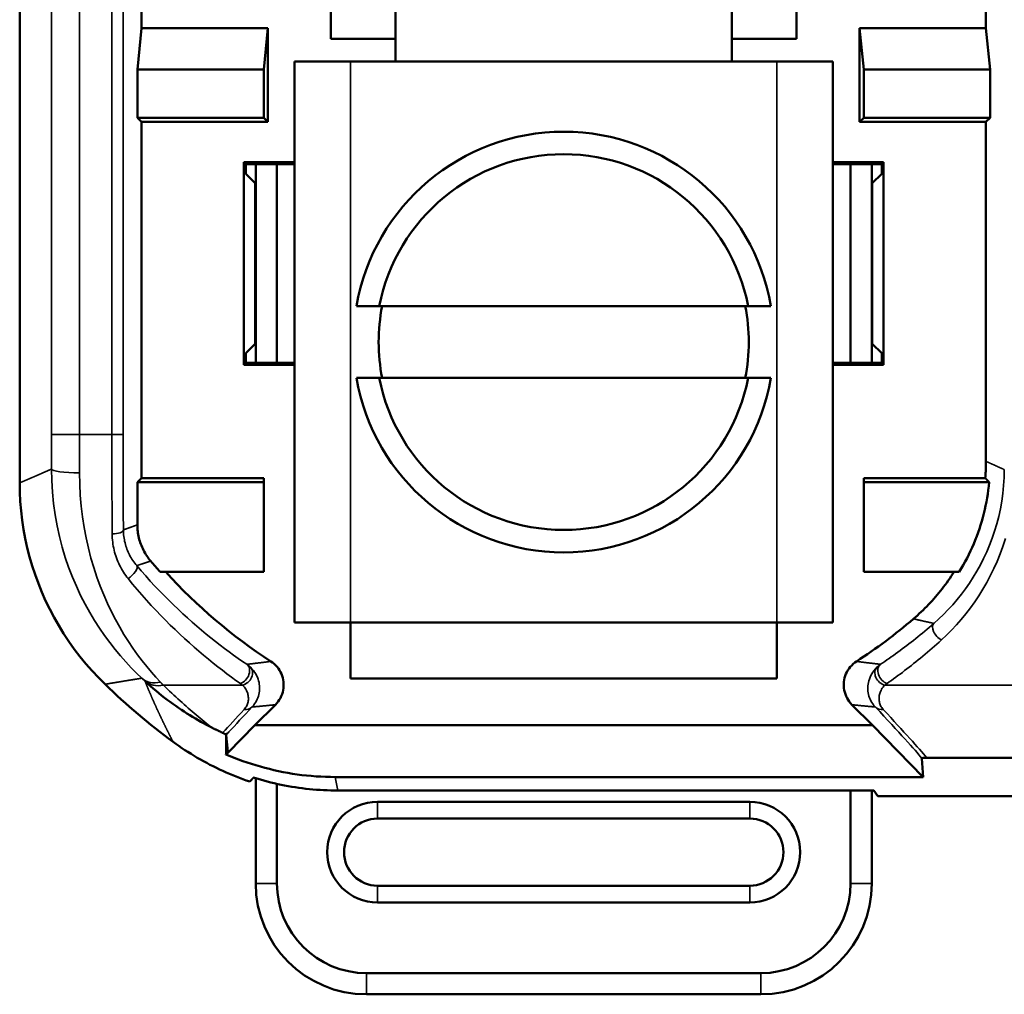
# Model space of a CAD drawing. Units: millimetres. Extents: x 5 to 275, y 5 to 211.
# Drawn here: x 142 to 165, y 86 to 108 of the extents above; entities that cross this region are included whole.
import ezdxf

# ---------------------------------------------------------------- set-up
doc = ezdxf.new("R2010")
doc.units = ezdxf.units.MM
doc.header["$LTSCALE"] = 0.5
doc.layers.add('Visible (ANSI)', color=7, linetype='Continuous', lineweight=50)
doc.layers.add('Visible Narrow (ANSI)', color=7, linetype='Continuous', lineweight=35)

msp = doc.modelspace()

# ---------------------------------------------------------------- linework, layer by layer
at = {"layer": 'Visible (ANSI)'}
for p, q in [((164.097, 123.931), (164.097, 108.31)), ((144.975, 119.931), (144.975, 108.31)), ((142.217, 98.009), (142.217, 116.098)), ((149.266, 108.066), (149.266, 109.17)), ((159.807, 109.17), (159.807, 108.066)), ((150.726, 108.943), (150.726, 107.548)), ((158.346, 107.548), (158.346, 108.943)), ((144.882, 107.37), (144.975, 108.31)), ((144.975, 108.31), (147.835, 108.31)), ((147.835, 108.31), (147.742, 107.37)), ((147.835, 108.31), (147.835, 106.185)), ((161.237, 106.185), (161.237, 108.31)), ((161.237, 108.31), (164.097, 108.31)), ((161.237, 108.31), (161.331, 107.37)), ((164.097, 108.31), (164.19, 107.37)), ((150.726, 108.066), (149.266, 108.066)), ((159.807, 108.066), (158.346, 108.066)), ((148.44, 107.548), (148.44, 94.848)), ((148.44, 107.548), (149.71, 107.548)), ((159.362, 107.548), (149.71, 107.548)), ((159.362, 107.548), (160.632, 107.548)), ((160.632, 94.848), (160.632, 107.548)), ((144.882, 106.278), (144.882, 107.37)), ((144.882, 107.37), (147.742, 107.37)), ((147.742, 107.37), (147.742, 106.278)), ((161.331, 107.37), (161.331, 106.278)), ((164.19, 107.37), (161.331, 107.37)), ((164.19, 107.37), (164.19, 106.278)), ((144.975, 106.185), (144.882, 106.278)), ((147.742, 106.278), (144.882, 106.278)), ((147.835, 106.185), (144.975, 106.185)), ((144.975, 106.185), (144.975, 98.117)), ((147.835, 106.185), (147.742, 106.278)), ((161.237, 106.185), (161.331, 106.278)), ((164.097, 106.185), (161.237, 106.185)), ((161.331, 106.278), (164.19, 106.278)), ((164.19, 106.278), (164.097, 106.185)), ((164.097, 98.498), (164.097, 106.185)), ((147.292, 100.685), (147.292, 105.268)), ((147.292, 105.268), (148.44, 105.268)), ((147.336, 105.224), (147.292, 105.268)), ((160.632, 105.268), (161.78, 105.268)), ((161.736, 105.224), (161.78, 105.268)), ((161.78, 105.268), (161.78, 100.685)), ((148.44, 105.224), (147.336, 105.224)), ((147.336, 105.224), (147.336, 105.008)), ((147.561, 105.224), (147.561, 100.729)), ((148.041, 100.729), (148.041, 105.224)), ((161.736, 105.224), (160.632, 105.224)), ((161.031, 105.224), (161.031, 100.729)), ((161.511, 100.729), (161.511, 105.224)), ((161.736, 105.008), (161.736, 105.224)), ((147.336, 105.008), (147.551, 104.793)), ((147.561, 104.793), (147.551, 104.793)), ((147.551, 101.16), (147.551, 104.793)), ((161.521, 104.793), (161.511, 104.793)), ((161.521, 104.793), (161.736, 105.008)), ((161.521, 101.16), (161.521, 104.793)), ((149.843, 102.011), (150.36, 102.011)), ((150.36, 102.011), (158.712, 102.011)), ((158.712, 102.011), (159.229, 102.011)), ((147.551, 101.16), (147.336, 100.944)), ((147.561, 101.16), (147.551, 101.16)), ((161.511, 101.16), (161.521, 101.16)), ((161.736, 100.944), (161.521, 101.16)), ((147.336, 100.944), (147.336, 100.729)), ((161.736, 100.729), (161.736, 100.944)), ((147.336, 100.729), (147.292, 100.685)), ((148.44, 100.685), (147.292, 100.685)), ((147.336, 100.729), (148.44, 100.729)), ((160.632, 100.729), (161.736, 100.729)), ((161.78, 100.685), (160.632, 100.685)), ((161.736, 100.729), (161.78, 100.685)), ((150.36, 100.386), (149.843, 100.386)), ((158.712, 100.386), (150.36, 100.386)), ((159.229, 100.386), (158.712, 100.386)), ((144.882, 98.023), (144.975, 98.117)), ((144.975, 98.117), (147.742, 98.117)), ((147.742, 98.117), (147.742, 98.023)), ((161.331, 98.117), (164.082, 98.117)), ((161.331, 98.117), (161.331, 98.023)), ((144.882, 97.059), (144.882, 98.023)), ((144.882, 98.023), (147.742, 98.023)), ((147.742, 98.023), (147.742, 95.991)), ((164.17, 98.023), (161.331, 98.023)), ((161.331, 98.023), (161.331, 95.991)), ((147.742, 95.991), (145.398, 95.991)), ((161.331, 95.991), (163.493, 95.991)), ((149.71, 94.848), (148.44, 94.848)), ((149.71, 94.848), (149.71, 93.578)), ((159.362, 94.848), (149.71, 94.848)), ((159.362, 93.578), (159.362, 94.848)), ((160.632, 94.848), (159.362, 94.848)), ((159.362, 93.578), (149.71, 93.578)), ((147.544, 92.52), (148.008, 92.984)), ((161.064, 92.984), (161.528, 92.52)), ((147.544, 92.52), (146.94, 91.901)), ((161.528, 92.52), (147.544, 92.52)), ((162.673, 91.347), (161.528, 92.52)), ((162.649, 91.768), (162.673, 91.347)), ((162.755, 91.785), (168.542, 91.785)), ((147.561, 91.32), (147.561, 88.936)), ((148.041, 88.936), (148.041, 91.193)), ((149.361, 91.347), (162.673, 91.347)), ((161.559, 91.041), (149.422, 91.041)), ((161.031, 91.041), (161.031, 88.936)), ((161.511, 88.936), (161.511, 91.041)), ((161.646, 90.911), (161.559, 91.041)), ((158.751, 90.786), (150.321, 90.786)), ((191.877, 90.911), (161.646, 90.911)), ((150.321, 90.406), (158.751, 90.406)), ((158.751, 88.886), (150.321, 88.886)), ((150.321, 88.506), (158.751, 88.506)), ((159.001, 86.906), (150.071, 86.906)), ((150.071, 86.426), (159.001, 86.426))]:
    msp.add_line(p, q, dxfattribs=at)
at = {"layer": 'Visible (ANSI)', "flags": 128}
for points in [[(164.082, 98.117), (164.083, 98.132), (164.084, 98.148), (164.085, 98.164), (164.086, 98.18), (164.087, 98.196), (164.088, 98.212), (164.089, 98.228), (164.09, 98.243), (164.091, 98.259), (164.092, 98.275), (164.093, 98.291), (164.093, 98.307), (164.094, 98.323), (164.094, 98.339), (164.095, 98.354), (164.095, 98.37), (164.096, 98.386), (164.096, 98.402), (164.096, 98.418), (164.097, 98.434), (164.097, 98.45), (164.097, 98.466), (164.097, 98.482), (164.097, 98.498)], [(164.17, 98.023), (164.167, 98.027), (164.163, 98.031), (164.159, 98.035), (164.156, 98.039), (164.152, 98.043), (164.148, 98.047), (164.145, 98.051), (164.141, 98.055), (164.137, 98.058), (164.133, 98.062), (164.13, 98.066), (164.126, 98.07), (164.122, 98.074), (164.119, 98.078), (164.115, 98.082), (164.111, 98.086), (164.108, 98.089), (164.104, 98.093), (164.1, 98.097), (164.096, 98.101), (164.093, 98.105), (164.089, 98.109), (164.085, 98.113), (164.082, 98.117)], [(142.217, 98.009), (142.221, 97.797), (142.231, 97.585), (142.249, 97.374), (142.274, 97.164), (142.305, 96.955), (142.344, 96.747), (142.389, 96.54), (142.442, 96.335), (142.501, 96.132), (142.567, 95.931), (142.64, 95.732), (142.719, 95.535), (142.805, 95.341), (142.897, 95.15), (142.996, 94.962), (143.101, 94.777), (143.212, 94.597), (143.329, 94.419), (143.452, 94.246), (143.581, 94.078), (143.715, 93.913), (143.855, 93.753), (143.999, 93.598), (144.15, 93.448)], [(163.493, 95.991), (163.539, 96.069), (163.584, 96.146), (163.627, 96.225), (163.669, 96.305), (163.71, 96.385), (163.749, 96.466), (163.786, 96.548), (163.822, 96.631), (163.856, 96.714), (163.889, 96.799), (163.92, 96.883), (163.949, 96.969), (163.977, 97.054), (164.003, 97.141), (164.027, 97.227), (164.05, 97.315), (164.071, 97.402), (164.09, 97.49), (164.108, 97.578), (164.124, 97.667), (164.138, 97.756), (164.15, 97.845), (164.161, 97.934), (164.17, 98.023)], [(144.882, 97.059), (144.883, 97.022), (144.884, 96.985), (144.887, 96.948), (144.891, 96.911), (144.896, 96.874), (144.902, 96.837), (144.909, 96.801), (144.917, 96.764), (144.926, 96.728), (144.936, 96.692), (144.947, 96.657), (144.96, 96.622), (144.973, 96.587), (144.988, 96.553), (145.003, 96.519), (145.019, 96.485), (145.037, 96.452), (145.055, 96.42), (145.074, 96.388), (145.094, 96.357), (145.115, 96.326), (145.137, 96.296), (145.16, 96.267), (145.184, 96.238)], [(162.455, 94.929), (162.5, 94.968), (162.544, 95.007), (162.587, 95.047), (162.63, 95.087), (162.673, 95.128), (162.714, 95.169), (162.756, 95.211), (162.797, 95.253), (162.837, 95.295), (162.877, 95.339), (162.916, 95.382), (162.954, 95.426), (162.992, 95.471), (163.03, 95.516), (163.067, 95.562), (163.103, 95.608), (163.139, 95.654), (163.174, 95.701), (163.209, 95.748), (163.243, 95.796), (163.276, 95.844), (163.309, 95.893), (163.341, 95.942), (163.373, 95.991)], [(147.905, 93.966), (147.944, 93.939), (147.98, 93.909), (148.014, 93.876), (148.046, 93.842), (148.075, 93.804), (148.101, 93.765), (148.124, 93.724), (148.144, 93.682), (148.161, 93.638), (148.174, 93.593), (148.184, 93.546), (148.191, 93.5), (148.194, 93.453), (148.194, 93.406), (148.19, 93.359), (148.183, 93.312), (148.172, 93.267), (148.158, 93.222), (148.141, 93.178), (148.12, 93.135), (148.096, 93.095), (148.07, 93.056), (148.04, 93.019), (148.008, 92.984)], [(161.064, 92.984), (161.032, 93.019), (161.002, 93.056), (160.976, 93.094), (160.952, 93.135), (160.932, 93.178), (160.914, 93.221), (160.9, 93.266), (160.89, 93.312), (160.882, 93.358), (160.878, 93.405), (160.878, 93.453), (160.881, 93.5), (160.888, 93.546), (160.898, 93.592), (160.911, 93.637), (160.928, 93.681), (160.948, 93.724), (160.971, 93.765), (160.997, 93.804), (161.026, 93.841), (161.058, 93.876), (161.092, 93.909), (161.128, 93.939), (161.167, 93.966)], [(146.566, 92.467), (146.505, 92.498), (146.444, 92.53), (146.382, 92.564), (146.32, 92.598), (146.258, 92.634), (146.195, 92.67), (146.132, 92.708), (146.069, 92.747), (146.005, 92.787), (145.941, 92.828), (145.878, 92.87), (145.814, 92.913), (145.75, 92.957), (145.686, 93.002), (145.623, 93.048), (145.559, 93.095), (145.496, 93.144), (145.432, 93.193), (145.369, 93.244), (145.306, 93.296), (145.243, 93.349), (145.18, 93.403), (145.118, 93.458), (145.055, 93.515)], [(146.813, 92.347), (146.803, 92.351), (146.793, 92.356), (146.783, 92.361), (146.773, 92.366), (146.762, 92.37), (146.752, 92.375), (146.742, 92.38), (146.732, 92.385), (146.721, 92.39), (146.711, 92.395), (146.701, 92.4), (146.691, 92.405), (146.68, 92.41), (146.67, 92.415), (146.66, 92.42), (146.649, 92.425), (146.639, 92.43), (146.628, 92.435), (146.618, 92.44), (146.608, 92.445), (146.597, 92.451), (146.587, 92.456), (146.576, 92.461), (146.566, 92.467)], [(146.874, 92.317), (146.873, 92.318), (146.871, 92.319), (146.87, 92.32), (146.868, 92.32), (146.866, 92.321), (146.864, 92.322), (146.862, 92.323), (146.861, 92.324), (146.858, 92.325), (146.856, 92.326), (146.854, 92.327), (146.852, 92.329), (146.849, 92.33), (146.847, 92.331), (146.844, 92.332), (146.841, 92.334), (146.838, 92.335), (146.835, 92.337), (146.832, 92.338), (146.828, 92.34), (146.825, 92.341), (146.821, 92.343), (146.817, 92.345), (146.813, 92.347)], [(146.894, 92.296), (146.894, 92.296), (146.894, 92.297), (146.894, 92.297), (146.894, 92.298), (146.894, 92.298), (146.894, 92.299), (146.894, 92.299), (146.894, 92.3), (146.894, 92.301), (146.894, 92.301), (146.893, 92.302), (146.893, 92.302), (146.893, 92.303), (146.892, 92.304), (146.892, 92.305), (146.891, 92.306), (146.89, 92.307), (146.889, 92.308), (146.888, 92.309), (146.886, 92.31), (146.884, 92.311), (146.881, 92.313), (146.878, 92.315), (146.874, 92.317)], [(145.69, 92.146), (145.756, 92.098), (145.823, 92.05), (145.891, 92.004), (145.959, 91.958), (146.028, 91.914), (146.097, 91.87), (146.167, 91.827), (146.237, 91.785), (146.308, 91.744), (146.38, 91.704), (146.452, 91.665), (146.524, 91.627), (146.597, 91.59), (146.67, 91.553), (146.744, 91.518), (146.818, 91.484), (146.893, 91.45), (146.968, 91.418), (147.043, 91.386), (147.119, 91.356), (147.195, 91.326), (147.272, 91.297), (147.349, 91.27), (147.427, 91.243)], [(146.888, 91.86), (146.888, 91.867), (146.889, 91.873), (146.889, 91.879), (146.889, 91.885), (146.889, 91.891), (146.889, 91.897), (146.889, 91.903), (146.889, 91.909), (146.889, 91.915), (146.889, 91.921), (146.89, 91.927), (146.89, 91.933), (146.89, 91.939), (146.89, 91.945), (146.89, 91.951), (146.89, 91.957), (146.89, 91.963), (146.89, 91.969), (146.89, 91.976), (146.891, 91.982), (146.891, 91.988), (146.891, 91.994), (146.891, 92), (146.891, 92.006), (146.891, 92.012), (146.891, 92.018), (146.891, 92.024), (146.891, 92.03), (146.891, 92.037), (146.891, 92.043), (146.892, 92.049), (146.892, 92.055), (146.892, 92.061), (146.892, 92.067), (146.892, 92.073), (146.892, 92.079), (146.892, 92.086), (146.892, 92.092), (146.892, 92.098), (146.892, 92.104), (146.892, 92.11), (146.892, 92.116), (146.893, 92.122), (146.893, 92.129), (146.893, 92.135), (146.893, 92.141), (146.893, 92.147), (146.893, 92.153), (146.893, 92.159), (146.893, 92.165), (146.893, 92.172), (146.893, 92.178), (146.893, 92.184), (146.893, 92.19), (146.893, 92.196), (146.893, 92.203), (146.893, 92.209), (146.894, 92.215), (146.894, 92.221), (146.894, 92.227), (146.894, 92.233), (146.894, 92.24), (146.894, 92.246), (146.894, 92.252), (146.894, 92.258), (146.894, 92.265), (146.894, 92.271), (146.894, 92.277), (146.894, 92.283), (146.894, 92.289), (146.894, 92.296)], [(146.94, 91.901), (146.938, 91.899), (146.936, 91.898), (146.934, 91.896), (146.932, 91.894), (146.93, 91.892), (146.928, 91.89), (146.926, 91.888), (146.924, 91.886), (146.922, 91.884), (146.92, 91.883), (146.918, 91.881), (146.916, 91.879), (146.913, 91.877), (146.911, 91.876), (146.909, 91.874), (146.907, 91.873), (146.904, 91.871), (146.902, 91.869), (146.9, 91.868), (146.898, 91.866), (146.895, 91.865), (146.893, 91.863), (146.891, 91.862), (146.888, 91.86)], [(149.361, 91.347), (149.252, 91.348), (149.143, 91.351), (149.035, 91.356), (148.927, 91.362), (148.819, 91.371), (148.712, 91.381), (148.605, 91.393), (148.499, 91.407), (148.393, 91.423), (148.288, 91.441), (148.183, 91.46), (148.079, 91.481), (147.975, 91.504), (147.872, 91.529), (147.77, 91.555), (147.668, 91.583), (147.567, 91.612), (147.467, 91.643), (147.368, 91.676), (147.27, 91.71), (147.173, 91.746), (147.077, 91.783), (146.982, 91.821), (146.888, 91.86)], [(162.649, 91.768), (162.649, 91.769), (162.649, 91.77), (162.649, 91.771), (162.65, 91.772), (162.651, 91.773), (162.652, 91.774), (162.653, 91.774), (162.654, 91.775), (162.656, 91.776), (162.658, 91.777), (162.661, 91.778), (162.664, 91.778), (162.667, 91.779), (162.67, 91.78), (162.674, 91.78), (162.679, 91.781), (162.684, 91.782), (162.69, 91.782), (162.697, 91.783), (162.705, 91.783), (162.714, 91.784), (162.725, 91.784), (162.739, 91.784), (162.755, 91.785)], [(147.427, 91.243), (147.43, 91.247), (147.434, 91.251), (147.437, 91.255), (147.441, 91.258), (147.445, 91.262), (147.448, 91.266), (147.452, 91.27), (147.455, 91.274), (147.459, 91.277), (147.463, 91.281), (147.466, 91.285), (147.47, 91.289), (147.473, 91.293), (147.477, 91.296), (147.481, 91.3), (147.484, 91.304), (147.488, 91.308), (147.491, 91.312), (147.495, 91.316), (147.499, 91.32), (147.502, 91.323), (147.506, 91.327), (147.509, 91.331), (147.513, 91.335)], [(147.513, 91.335), (147.59, 91.311), (147.668, 91.289), (147.746, 91.267), (147.824, 91.246), (147.902, 91.226), (147.98, 91.207), (148.059, 91.189), (148.138, 91.172), (148.217, 91.157), (148.296, 91.142), (148.376, 91.128), (148.456, 91.115), (148.536, 91.103), (148.616, 91.093), (148.696, 91.083), (148.776, 91.074), (148.857, 91.066), (148.937, 91.06), (149.018, 91.054), (149.099, 91.049), (149.179, 91.046), (149.26, 91.043), (149.341, 91.042), (149.422, 91.041)]]:
    msp.add_lwpolyline(points, dxfattribs=at)
at = {"layer": 'Visible (ANSI)'}
for centre, radius, start, end in [((154.536, 101.198), 4.763, 9.8266, 170.1734), ((154.536, 101.198), 4.255, 11.0138, 168.9862), ((154.536, 101.198), 4.191, 168.8172, 191.1828), ((154.536, 101.198), 4.191, 348.8172, 11.1828), ((154.536, 101.198), 4.763, 189.8266, 350.1734), ((154.536, 101.198), 4.255, 191.0138, 348.9862), ((154.536, 104.174), 12.266, 220.3184, 221.8445), ((154.536, 104.174), 12.173, 222.2382, 236.9949), ((154.536, 104.174), 12.173, 303.0051, 310.583), ((154.536, 104.174), 14.931, 225.9222, 233.6676), ((150.321, 89.646), 1.14, 90, 270), ((158.751, 89.646), 1.14, 270, 90), ((150.321, 89.646), 0.76, 90, 270), ((158.751, 89.646), 0.76, 270, 90), ((150.071, 88.936), 2.51, 180, 270), ((150.071, 88.936), 2.03, 180, 270), ((159.001, 88.936), 2.03, 270, 0), ((159.001, 88.936), 2.51, 270, 0)]:
    msp.add_arc(centre, radius, start, end, dxfattribs=at)
at = {"layer": 'Visible Narrow (ANSI)'}
for p, q in [((142.938, 119.588), (142.938, 99.107)), ((143.573, 99.107), (143.573, 119.588)), ((144.304, 119.588), (144.304, 99.107)), ((144.558, 99.107), (144.558, 119.588)), ((149.71, 94.848), (149.71, 107.548)), ((159.362, 107.548), (159.362, 94.848)), ((143.573, 99.107), (142.938, 99.107)), ((144.304, 99.107), (143.573, 99.107)), ((144.304, 99.107), (144.558, 99.107)), ((145.048, 93.522), (145.055, 93.515)), ((145.47, 93.428), (147.262, 93.428)), ((161.81, 93.428), (169.487, 93.428)), ((150.321, 90.786), (150.321, 90.406)), ((158.751, 90.406), (158.751, 90.786)), ((148.041, 88.936), (147.561, 88.936)), ((150.321, 88.506), (150.321, 88.886)), ((158.751, 88.886), (158.751, 88.506)), ((161.031, 88.936), (161.511, 88.936)), ((150.071, 86.906), (150.071, 86.426)), ((159.001, 86.906), (159.001, 86.426))]:
    msp.add_line(p, q, dxfattribs=at)
at = {"layer": 'Visible Narrow (ANSI)', "flags": 128}
for points in [[(164.513, 98.309), (164.509, 98.311), (164.504, 98.313), (164.5, 98.315), (164.496, 98.317), (164.491, 98.319), (164.487, 98.321), (164.482, 98.323), (164.478, 98.325), (164.474, 98.327), (164.469, 98.329), (164.465, 98.331), (164.46, 98.333), (164.456, 98.335), (164.452, 98.337), (164.447, 98.339), (164.443, 98.341), (164.439, 98.343), (164.434, 98.345), (164.43, 98.346), (164.425, 98.348), (164.421, 98.35), (164.417, 98.352), (164.412, 98.354), (164.408, 98.356), (164.404, 98.358), (164.399, 98.36), (164.395, 98.362), (164.39, 98.364), (164.386, 98.366), (164.382, 98.368), (164.377, 98.37), (164.373, 98.372), (164.369, 98.374), (164.364, 98.376), (164.36, 98.378), (164.355, 98.38), (164.351, 98.382), (164.347, 98.384), (164.342, 98.386), (164.338, 98.388), (164.334, 98.39), (164.329, 98.392), (164.325, 98.394), (164.32, 98.396), (164.316, 98.398), (164.312, 98.4), (164.307, 98.402), (164.303, 98.404), (164.298, 98.406), (164.294, 98.408), (164.29, 98.41), (164.285, 98.412), (164.281, 98.414), (164.277, 98.416), (164.272, 98.418), (164.268, 98.42), (164.263, 98.422), (164.259, 98.424), (164.255, 98.425), (164.25, 98.427), (164.246, 98.429), (164.242, 98.431), (164.237, 98.433), (164.233, 98.435), (164.228, 98.437), (164.224, 98.439), (164.22, 98.441), (164.215, 98.443), (164.211, 98.445), (164.207, 98.447), (164.202, 98.449), (164.198, 98.451), (164.193, 98.453), (164.189, 98.455), (164.185, 98.457), (164.18, 98.459), (164.176, 98.461), (164.172, 98.463), (164.167, 98.465), (164.163, 98.467), (164.158, 98.469), (164.154, 98.471), (164.15, 98.473), (164.145, 98.475), (164.141, 98.477), (164.137, 98.479), (164.132, 98.481), (164.128, 98.483), (164.123, 98.485), (164.119, 98.487), (164.115, 98.49), (164.11, 98.492), (164.106, 98.494), (164.101, 98.496), (164.097, 98.498)], [(142.937, 98.322), (142.932, 98.32), (142.928, 98.318), (142.924, 98.316), (142.919, 98.314), (142.915, 98.312), (142.91, 98.31), (142.906, 98.308), (142.902, 98.306), (142.897, 98.304), (142.893, 98.302), (142.889, 98.3), (142.884, 98.299), (142.88, 98.297), (142.875, 98.295), (142.871, 98.293), (142.867, 98.291), (142.862, 98.289), (142.858, 98.287), (142.853, 98.285), (142.849, 98.283), (142.845, 98.281), (142.84, 98.279), (142.836, 98.277), (142.831, 98.275), (142.827, 98.273), (142.823, 98.271), (142.818, 98.269), (142.814, 98.267), (142.81, 98.265), (142.805, 98.263), (142.801, 98.262), (142.796, 98.26), (142.792, 98.258), (142.788, 98.256), (142.783, 98.254), (142.779, 98.252), (142.774, 98.25), (142.77, 98.248), (142.766, 98.246), (142.761, 98.244), (142.757, 98.242), (142.752, 98.24), (142.748, 98.238), (142.744, 98.236), (142.739, 98.234), (142.735, 98.233), (142.731, 98.231), (142.726, 98.229), (142.722, 98.227), (142.717, 98.225), (142.713, 98.223), (142.709, 98.221), (142.704, 98.219), (142.7, 98.217), (142.695, 98.215), (142.691, 98.213), (142.687, 98.211), (142.682, 98.209), (142.678, 98.208), (142.673, 98.206), (142.669, 98.204), (142.665, 98.202), (142.66, 98.2), (142.656, 98.198), (142.652, 98.196), (142.647, 98.194), (142.643, 98.192), (142.638, 98.19), (142.634, 98.188), (142.63, 98.186), (142.625, 98.185), (142.621, 98.183), (142.616, 98.181), (142.612, 98.179), (142.608, 98.177), (142.603, 98.175), (142.599, 98.173), (142.594, 98.171), (142.59, 98.169), (142.586, 98.167), (142.581, 98.165), (142.577, 98.163), (142.573, 98.162), (142.568, 98.16), (142.564, 98.158), (142.559, 98.156), (142.555, 98.154), (142.551, 98.152), (142.546, 98.15), (142.542, 98.148), (142.537, 98.146), (142.533, 98.144), (142.529, 98.143), (142.524, 98.141), (142.52, 98.139), (142.516, 98.137), (142.511, 98.135), (142.507, 98.133), (142.502, 98.131), (142.498, 98.129), (142.494, 98.127), (142.489, 98.125), (142.485, 98.124), (142.48, 98.122), (142.476, 98.12), (142.472, 98.118), (142.467, 98.116), (142.463, 98.114), (142.458, 98.112), (142.454, 98.11), (142.45, 98.108), (142.445, 98.107), (142.441, 98.105), (142.437, 98.103), (142.432, 98.101), (142.428, 98.099), (142.423, 98.097), (142.419, 98.095), (142.415, 98.093), (142.41, 98.091), (142.406, 98.09), (142.401, 98.088), (142.397, 98.086), (142.393, 98.084), (142.388, 98.082), (142.384, 98.08), (142.379, 98.078), (142.375, 98.076), (142.371, 98.075), (142.366, 98.073), (142.362, 98.071), (142.358, 98.069), (142.353, 98.067), (142.349, 98.065), (142.344, 98.063), (142.34, 98.061), (142.336, 98.06), (142.331, 98.058), (142.327, 98.056), (142.322, 98.054), (142.318, 98.052), (142.314, 98.05), (142.309, 98.048), (142.305, 98.046), (142.3, 98.045), (142.296, 98.043), (142.292, 98.041), (142.287, 98.039), (142.283, 98.037), (142.279, 98.035), (142.274, 98.033), (142.27, 98.031), (142.265, 98.03), (142.261, 98.028), (142.257, 98.026), (142.252, 98.024), (142.248, 98.022), (142.243, 98.02), (142.239, 98.018), (142.235, 98.017), (142.23, 98.015), (142.226, 98.013), (142.221, 98.011), (142.217, 98.009)], [(142.937, 98.322), (142.942, 98.059), (142.957, 97.798), (142.983, 97.539), (143.018, 97.285), (143.063, 97.035), (143.117, 96.791), (143.179, 96.553), (143.249, 96.321), (143.326, 96.096), (143.41, 95.877), (143.5, 95.666), (143.596, 95.461), (143.697, 95.264), (143.802, 95.074), (143.911, 94.891), (144.023, 94.717), (144.138, 94.55), (144.256, 94.39), (144.376, 94.237), (144.497, 94.092), (144.619, 93.954), (144.74, 93.823), (144.861, 93.7), (144.98, 93.585)], [(145.405, 93.495), (145.303, 93.606), (145.199, 93.724), (145.094, 93.848), (144.989, 93.98), (144.885, 94.118), (144.781, 94.264), (144.679, 94.415), (144.579, 94.574), (144.482, 94.739), (144.387, 94.911), (144.295, 95.091), (144.206, 95.277), (144.121, 95.47), (144.041, 95.67), (143.965, 95.876), (143.895, 96.089), (143.831, 96.307), (143.773, 96.531), (143.721, 96.761), (143.676, 96.997), (143.639, 97.238), (143.609, 97.483), (143.588, 97.731), (143.576, 97.982), (143.572, 98.235)], [(164.513, 98.309), (164.509, 98.129), (164.498, 97.949), (164.48, 97.771), (164.456, 97.594), (164.424, 97.42), (164.387, 97.249), (164.343, 97.081), (164.294, 96.917), (164.24, 96.756), (164.18, 96.599), (164.115, 96.446), (164.045, 96.296), (163.971, 96.151), (163.893, 96.009), (163.81, 95.872), (163.724, 95.74), (163.634, 95.611), (163.541, 95.487), (163.445, 95.366), (163.345, 95.25), (163.242, 95.138), (163.137, 95.03), (163.029, 94.926), (162.918, 94.826)], [(144.882, 97.059), (144.878, 97.058), (144.873, 97.056), (144.869, 97.055), (144.864, 97.053), (144.86, 97.051), (144.856, 97.05), (144.851, 97.048), (144.847, 97.046), (144.842, 97.045), (144.838, 97.043), (144.834, 97.042), (144.829, 97.04), (144.825, 97.038), (144.82, 97.037), (144.816, 97.035), (144.812, 97.034), (144.807, 97.032), (144.803, 97.03), (144.798, 97.029), (144.794, 97.027), (144.79, 97.026), (144.785, 97.024), (144.781, 97.022), (144.776, 97.021), (144.772, 97.019), (144.768, 97.017), (144.763, 97.016), (144.759, 97.014), (144.754, 97.013), (144.75, 97.011), (144.746, 97.009), (144.741, 97.008), (144.737, 97.006), (144.732, 97.005), (144.728, 97.003), (144.724, 97.001), (144.719, 97), (144.715, 96.998), (144.71, 96.997), (144.706, 96.995), (144.702, 96.993), (144.697, 96.992), (144.693, 96.99), (144.688, 96.989), (144.684, 96.987), (144.68, 96.985), (144.675, 96.984), (144.671, 96.982), (144.666, 96.981), (144.662, 96.979), (144.658, 96.977), (144.653, 96.976), (144.649, 96.974), (144.644, 96.973), (144.64, 96.971), (144.636, 96.969), (144.631, 96.968), (144.627, 96.966), (144.622, 96.965), (144.618, 96.963), (144.614, 96.961), (144.609, 96.96), (144.605, 96.958), (144.6, 96.957), (144.596, 96.955), (144.592, 96.954), (144.587, 96.952), (144.583, 96.95), (144.578, 96.949), (144.574, 96.947), (144.57, 96.946), (144.565, 96.944)], [(144.311, 96.854), (144.312, 96.807), (144.314, 96.761), (144.318, 96.714), (144.323, 96.668), (144.329, 96.622), (144.337, 96.576), (144.346, 96.531), (144.356, 96.486), (144.367, 96.441), (144.379, 96.397), (144.393, 96.354), (144.408, 96.311), (144.423, 96.269), (144.441, 96.227), (144.459, 96.185), (144.478, 96.145), (144.499, 96.104), (144.52, 96.065), (144.543, 96.026), (144.567, 95.988), (144.591, 95.95), (144.617, 95.913), (144.644, 95.877), (144.671, 95.842)], [(144.867, 96.135), (144.844, 96.163), (144.821, 96.192), (144.8, 96.221), (144.779, 96.251), (144.759, 96.282), (144.74, 96.313), (144.722, 96.345), (144.705, 96.377), (144.689, 96.41), (144.674, 96.443), (144.659, 96.476), (144.646, 96.51), (144.634, 96.544), (144.622, 96.579), (144.612, 96.614), (144.603, 96.65), (144.594, 96.686), (144.587, 96.722), (144.58, 96.758), (144.575, 96.795), (144.571, 96.832), (144.568, 96.869), (144.566, 96.907), (144.565, 96.944)], [(163.088, 94.451), (163.204, 94.56), (163.318, 94.674), (163.429, 94.793), (163.537, 94.916), (163.642, 95.044), (163.744, 95.176), (163.842, 95.313), (163.936, 95.454), (164.027, 95.6), (164.114, 95.75), (164.196, 95.906), (164.275, 96.066), (164.348, 96.23), (164.416, 96.398), (164.479, 96.571), (164.537, 96.747)], [(144.867, 96.135), (144.871, 96.137), (144.876, 96.138), (144.88, 96.14), (144.885, 96.141), (144.889, 96.142), (144.894, 96.144), (144.898, 96.145), (144.903, 96.147), (144.907, 96.148), (144.912, 96.15), (144.917, 96.151), (144.921, 96.153), (144.926, 96.154), (144.93, 96.156), (144.935, 96.157), (144.939, 96.158), (144.944, 96.16), (144.948, 96.161), (144.953, 96.163), (144.957, 96.164), (144.962, 96.166), (144.966, 96.167), (144.971, 96.169), (144.975, 96.17), (144.98, 96.172), (144.984, 96.173), (144.989, 96.175), (144.993, 96.176), (144.998, 96.177), (145.003, 96.179), (145.007, 96.18), (145.012, 96.182), (145.016, 96.183), (145.021, 96.185), (145.025, 96.186), (145.03, 96.188), (145.034, 96.189), (145.039, 96.191), (145.043, 96.192), (145.048, 96.194), (145.052, 96.195), (145.057, 96.197), (145.061, 96.198), (145.066, 96.199), (145.07, 96.201), (145.075, 96.202), (145.079, 96.204), (145.084, 96.205), (145.089, 96.207), (145.093, 96.208), (145.098, 96.21), (145.102, 96.211), (145.107, 96.213), (145.111, 96.214), (145.116, 96.216), (145.12, 96.217), (145.125, 96.219), (145.129, 96.22), (145.134, 96.222), (145.138, 96.223), (145.143, 96.224), (145.147, 96.226), (145.152, 96.227), (145.156, 96.229), (145.161, 96.23), (145.165, 96.232), (145.17, 96.233), (145.175, 96.235), (145.179, 96.236), (145.184, 96.238)], [(147.361, 93.9), (147.262, 93.966), (147.163, 94.035), (147.062, 94.107), (146.96, 94.181), (146.857, 94.257), (146.753, 94.336), (146.649, 94.417), (146.544, 94.5), (146.438, 94.585), (146.333, 94.673), (146.227, 94.763), (146.121, 94.855), (146.015, 94.95), (145.909, 95.046), (145.803, 95.145), (145.697, 95.246), (145.592, 95.35), (145.487, 95.455), (145.382, 95.563), (145.278, 95.673), (145.174, 95.786), (145.071, 95.9), (144.968, 96.017), (144.867, 96.135)], [(144.671, 95.842), (144.775, 95.716), (144.879, 95.592), (144.985, 95.471), (145.09, 95.351), (145.197, 95.234), (145.304, 95.12), (145.411, 95.007), (145.519, 94.897), (145.627, 94.79), (145.735, 94.685), (145.843, 94.582), (145.951, 94.482), (146.059, 94.384), (146.167, 94.288), (146.274, 94.195), (146.382, 94.104), (146.489, 94.015), (146.596, 93.929), (146.701, 93.846), (146.806, 93.764), (146.911, 93.686), (147.013, 93.61), (147.115, 93.536), (147.215, 93.466)], [(162.918, 94.826), (162.867, 94.781), (162.815, 94.737), (162.764, 94.693), (162.712, 94.65), (162.661, 94.607), (162.609, 94.565), (162.558, 94.523), (162.507, 94.482), (162.456, 94.442), (162.405, 94.402), (162.354, 94.362), (162.303, 94.323), (162.252, 94.285), (162.202, 94.247), (162.152, 94.209), (162.102, 94.173), (162.052, 94.137), (162.002, 94.101), (161.953, 94.066), (161.904, 94.031), (161.856, 93.998), (161.807, 93.964), (161.759, 93.932), (161.712, 93.9)], [(162.455, 94.929), (162.461, 94.928), (162.466, 94.927), (162.471, 94.926), (162.477, 94.925), (162.482, 94.923), (162.487, 94.922), (162.493, 94.921), (162.498, 94.92), (162.504, 94.919), (162.509, 94.917), (162.514, 94.916), (162.52, 94.915), (162.525, 94.914), (162.53, 94.913), (162.536, 94.911), (162.541, 94.91), (162.546, 94.909), (162.552, 94.908), (162.557, 94.907), (162.562, 94.905), (162.568, 94.904), (162.573, 94.903), (162.578, 94.902), (162.584, 94.901), (162.589, 94.9), (162.594, 94.898), (162.6, 94.897), (162.605, 94.896), (162.61, 94.895), (162.616, 94.894), (162.621, 94.892), (162.626, 94.891), (162.632, 94.89), (162.637, 94.889), (162.642, 94.888), (162.648, 94.886), (162.653, 94.885), (162.658, 94.884), (162.664, 94.883), (162.669, 94.882), (162.674, 94.88), (162.68, 94.879), (162.685, 94.878), (162.69, 94.877), (162.696, 94.876), (162.701, 94.875), (162.706, 94.873), (162.712, 94.872), (162.717, 94.871), (162.722, 94.87), (162.728, 94.869), (162.733, 94.867), (162.738, 94.866), (162.743, 94.865), (162.749, 94.864), (162.754, 94.863), (162.759, 94.861), (162.765, 94.86), (162.77, 94.859), (162.775, 94.858), (162.781, 94.857), (162.786, 94.856), (162.791, 94.854), (162.796, 94.853), (162.802, 94.852), (162.807, 94.851), (162.812, 94.85), (162.818, 94.848), (162.823, 94.847), (162.828, 94.846), (162.834, 94.845), (162.839, 94.844), (162.844, 94.843), (162.849, 94.841), (162.855, 94.84), (162.86, 94.839), (162.865, 94.838), (162.871, 94.837), (162.876, 94.835), (162.881, 94.834), (162.886, 94.833), (162.892, 94.832), (162.897, 94.831), (162.902, 94.83), (162.907, 94.828), (162.913, 94.827), (162.918, 94.826)], [(161.857, 93.466), (161.906, 93.5), (161.955, 93.535), (162.004, 93.57), (162.053, 93.606), (162.103, 93.643), (162.154, 93.68), (162.204, 93.718), (162.255, 93.756), (162.306, 93.795), (162.357, 93.835), (162.409, 93.875), (162.46, 93.916), (162.512, 93.957), (162.564, 93.999), (162.616, 94.042), (162.668, 94.085), (162.72, 94.129), (162.773, 94.173), (162.825, 94.218), (162.877, 94.264), (162.93, 94.31), (162.982, 94.356), (163.035, 94.403), (163.088, 94.451)], [(147.905, 93.966), (147.899, 93.965), (147.892, 93.964), (147.885, 93.963), (147.878, 93.962), (147.872, 93.961), (147.865, 93.961), (147.858, 93.96), (147.852, 93.959), (147.845, 93.958), (147.838, 93.957), (147.832, 93.956), (147.825, 93.955), (147.818, 93.955), (147.812, 93.954), (147.805, 93.953), (147.798, 93.952), (147.792, 93.951), (147.785, 93.95), (147.778, 93.949), (147.772, 93.949), (147.765, 93.948), (147.758, 93.947), (147.752, 93.946), (147.745, 93.945), (147.738, 93.944), (147.732, 93.944), (147.725, 93.943), (147.718, 93.942), (147.712, 93.941), (147.705, 93.94), (147.698, 93.94), (147.692, 93.939), (147.685, 93.938), (147.678, 93.937), (147.672, 93.936), (147.665, 93.935), (147.658, 93.935), (147.652, 93.934), (147.645, 93.933), (147.638, 93.932), (147.632, 93.931), (147.625, 93.931), (147.618, 93.93), (147.612, 93.929), (147.605, 93.928), (147.599, 93.927), (147.592, 93.927), (147.585, 93.926), (147.579, 93.925), (147.572, 93.924), (147.565, 93.923), (147.559, 93.923), (147.552, 93.922), (147.546, 93.921), (147.539, 93.92), (147.532, 93.919), (147.526, 93.919), (147.519, 93.918), (147.512, 93.917), (147.506, 93.916), (147.499, 93.916), (147.493, 93.915), (147.486, 93.914), (147.479, 93.913), (147.473, 93.912), (147.466, 93.912), (147.459, 93.911), (147.453, 93.91), (147.446, 93.909), (147.44, 93.909), (147.433, 93.908), (147.426, 93.907), (147.42, 93.906), (147.413, 93.906), (147.407, 93.905), (147.4, 93.904), (147.393, 93.903), (147.387, 93.903), (147.38, 93.902), (147.374, 93.901), (147.367, 93.9), (147.361, 93.9)], [(147.437, 93.839), (147.434, 93.841), (147.431, 93.844), (147.428, 93.847), (147.425, 93.849), (147.423, 93.852), (147.42, 93.854), (147.417, 93.857), (147.414, 93.859), (147.41, 93.862), (147.407, 93.865), (147.404, 93.867), (147.401, 93.87), (147.398, 93.872), (147.395, 93.875), (147.391, 93.877), (147.388, 93.88), (147.385, 93.882), (147.381, 93.885), (147.378, 93.887), (147.375, 93.89), (147.371, 93.892), (147.368, 93.895), (147.364, 93.897), (147.361, 93.9)], [(161.712, 93.9), (161.705, 93.9), (161.698, 93.901), (161.692, 93.902), (161.685, 93.903), (161.679, 93.903), (161.672, 93.904), (161.666, 93.905), (161.659, 93.906), (161.652, 93.906), (161.646, 93.907), (161.639, 93.908), (161.633, 93.909), (161.626, 93.909), (161.619, 93.91), (161.613, 93.911), (161.606, 93.912), (161.599, 93.912), (161.593, 93.913), (161.586, 93.914), (161.58, 93.915), (161.573, 93.916), (161.566, 93.916), (161.56, 93.917), (161.553, 93.918), (161.547, 93.919), (161.54, 93.919), (161.533, 93.92), (161.527, 93.921), (161.52, 93.922), (161.513, 93.923), (161.507, 93.923), (161.5, 93.924), (161.494, 93.925), (161.487, 93.926), (161.48, 93.927), (161.474, 93.927), (161.467, 93.928), (161.46, 93.929), (161.454, 93.93), (161.447, 93.931), (161.44, 93.931), (161.434, 93.932), (161.427, 93.933), (161.42, 93.934), (161.414, 93.935), (161.407, 93.935), (161.401, 93.936), (161.394, 93.937), (161.387, 93.938), (161.381, 93.939), (161.374, 93.94), (161.367, 93.94), (161.361, 93.941), (161.354, 93.942), (161.347, 93.943), (161.341, 93.944), (161.334, 93.944), (161.327, 93.945), (161.321, 93.946), (161.314, 93.947), (161.307, 93.948), (161.301, 93.949), (161.294, 93.949), (161.287, 93.95), (161.281, 93.951), (161.274, 93.952), (161.267, 93.953), (161.261, 93.954), (161.254, 93.955), (161.247, 93.955), (161.241, 93.956), (161.234, 93.957), (161.227, 93.958), (161.22, 93.959), (161.214, 93.96), (161.207, 93.961), (161.2, 93.961), (161.194, 93.962), (161.187, 93.963), (161.18, 93.964), (161.174, 93.965), (161.167, 93.966)], [(161.712, 93.9), (161.708, 93.897), (161.705, 93.895), (161.701, 93.892), (161.698, 93.89), (161.694, 93.887), (161.691, 93.885), (161.687, 93.882), (161.684, 93.88), (161.681, 93.877), (161.678, 93.875), (161.674, 93.872), (161.671, 93.87), (161.668, 93.867), (161.665, 93.865), (161.662, 93.862), (161.659, 93.859), (161.656, 93.857), (161.653, 93.854), (161.65, 93.852), (161.647, 93.849), (161.644, 93.847), (161.641, 93.844), (161.638, 93.841), (161.635, 93.839)], [(147.48, 92.933), (147.51, 92.967), (147.537, 93.001), (147.56, 93.036), (147.581, 93.072), (147.598, 93.108), (147.613, 93.144), (147.624, 93.181), (147.634, 93.218), (147.641, 93.256), (147.647, 93.294), (147.649, 93.332), (147.65, 93.37), (147.648, 93.409), (147.643, 93.448), (147.637, 93.487), (147.627, 93.526), (147.615, 93.566), (147.6, 93.605), (147.582, 93.645), (147.561, 93.684), (147.536, 93.724), (147.508, 93.763), (147.475, 93.801), (147.437, 93.839)], [(161.635, 93.839), (161.597, 93.801), (161.565, 93.763), (161.536, 93.724), (161.511, 93.684), (161.49, 93.645), (161.472, 93.605), (161.457, 93.566), (161.445, 93.526), (161.436, 93.487), (161.429, 93.448), (161.424, 93.409), (161.422, 93.37), (161.423, 93.332), (161.426, 93.294), (161.431, 93.256), (161.438, 93.218), (161.448, 93.181), (161.46, 93.144), (161.474, 93.108), (161.491, 93.072), (161.512, 93.036), (161.535, 93.001), (161.562, 92.967), (161.592, 92.933)], [(144.15, 93.448), (144.155, 93.449), (144.16, 93.45), (144.166, 93.451), (144.171, 93.452), (144.176, 93.452), (144.182, 93.453), (144.187, 93.454), (144.192, 93.455), (144.198, 93.456), (144.203, 93.457), (144.208, 93.458), (144.214, 93.459), (144.219, 93.46), (144.224, 93.461), (144.23, 93.461), (144.235, 93.462), (144.241, 93.463), (144.246, 93.464), (144.251, 93.465), (144.257, 93.466), (144.262, 93.467), (144.267, 93.468), (144.273, 93.469), (144.278, 93.47), (144.283, 93.47), (144.289, 93.471), (144.294, 93.472), (144.3, 93.473), (144.305, 93.474), (144.31, 93.475), (144.316, 93.476), (144.321, 93.477), (144.326, 93.478), (144.332, 93.478), (144.337, 93.479), (144.343, 93.48), (144.348, 93.481), (144.353, 93.482), (144.359, 93.483), (144.364, 93.484), (144.37, 93.485), (144.375, 93.486), (144.38, 93.487), (144.386, 93.487), (144.391, 93.488), (144.397, 93.489), (144.402, 93.49), (144.407, 93.491), (144.413, 93.492), (144.418, 93.493), (144.423, 93.494), (144.429, 93.495), (144.434, 93.496), (144.44, 93.496), (144.445, 93.497), (144.451, 93.498), (144.456, 93.499), (144.461, 93.5), (144.467, 93.501), (144.472, 93.502), (144.478, 93.503), (144.483, 93.504), (144.488, 93.505), (144.494, 93.505), (144.499, 93.506), (144.505, 93.507), (144.51, 93.508), (144.515, 93.509), (144.521, 93.51), (144.526, 93.511), (144.532, 93.512), (144.537, 93.513), (144.543, 93.513), (144.548, 93.514), (144.553, 93.515), (144.559, 93.516), (144.564, 93.517), (144.57, 93.518), (144.575, 93.519), (144.581, 93.52), (144.586, 93.521), (144.591, 93.522), (144.597, 93.522), (144.602, 93.523), (144.608, 93.524), (144.613, 93.525), (144.619, 93.526), (144.624, 93.527), (144.629, 93.528), (144.635, 93.529), (144.64, 93.53), (144.646, 93.531), (144.651, 93.531), (144.657, 93.532), (144.662, 93.533), (144.668, 93.534), (144.673, 93.535), (144.678, 93.536), (144.684, 93.537), (144.689, 93.538), (144.695, 93.539), (144.7, 93.539), (144.706, 93.54), (144.711, 93.541), (144.717, 93.542), (144.722, 93.543), (144.728, 93.544), (144.733, 93.545), (144.739, 93.546), (144.744, 93.547), (144.749, 93.548), (144.755, 93.548), (144.76, 93.549), (144.766, 93.55), (144.771, 93.551), (144.777, 93.552), (144.782, 93.553), (144.788, 93.554), (144.793, 93.555), (144.799, 93.556), (144.804, 93.557), (144.81, 93.557), (144.815, 93.558), (144.821, 93.559), (144.826, 93.56), (144.832, 93.561), (144.837, 93.562), (144.843, 93.563), (144.848, 93.564), (144.854, 93.565), (144.859, 93.566), (144.865, 93.566), (144.87, 93.567), (144.875, 93.568), (144.881, 93.569), (144.886, 93.57), (144.892, 93.571), (144.897, 93.572), (144.903, 93.573), (144.908, 93.574), (144.914, 93.574), (144.919, 93.575), (144.925, 93.576), (144.931, 93.577), (144.936, 93.578), (144.942, 93.579), (144.947, 93.58), (144.953, 93.581), (144.958, 93.582), (144.964, 93.583), (144.969, 93.583), (144.975, 93.584), (144.98, 93.585)], [(144.98, 93.585), (144.983, 93.583), (144.986, 93.58), (144.989, 93.577), (144.992, 93.574), (144.994, 93.572), (144.997, 93.569), (145, 93.566), (145.003, 93.564), (145.006, 93.561), (145.009, 93.558), (145.011, 93.556), (145.014, 93.553), (145.017, 93.55), (145.02, 93.548), (145.023, 93.545), (145.026, 93.543), (145.028, 93.54), (145.031, 93.537), (145.034, 93.535), (145.037, 93.532), (145.04, 93.529), (145.042, 93.527), (145.045, 93.524), (145.048, 93.522)], [(145.055, 93.515), (145.059, 93.505), (145.063, 93.496), (145.067, 93.487), (145.071, 93.477), (145.075, 93.468), (145.078, 93.459), (145.082, 93.449), (145.086, 93.44), (145.09, 93.431), (145.094, 93.421), (145.098, 93.412), (145.102, 93.403), (145.106, 93.394), (145.109, 93.384), (145.113, 93.375), (145.117, 93.366), (145.121, 93.356), (145.125, 93.347), (145.129, 93.338), (145.133, 93.329), (145.137, 93.319), (145.141, 93.31), (145.145, 93.301), (145.149, 93.292), (145.153, 93.282), (145.156, 93.273), (145.16, 93.264), (145.164, 93.255), (145.168, 93.245), (145.172, 93.236), (145.176, 93.227), (145.18, 93.218), (145.184, 93.209), (145.188, 93.199), (145.192, 93.19), (145.196, 93.181), (145.2, 93.172), (145.204, 93.163), (145.208, 93.153), (145.212, 93.144), (145.216, 93.135), (145.22, 93.126), (145.224, 93.117), (145.228, 93.108), (145.232, 93.098), (145.236, 93.089), (145.24, 93.08), (145.244, 93.071), (145.248, 93.062), (145.253, 93.053), (145.257, 93.044), (145.261, 93.035), (145.265, 93.025), (145.269, 93.016), (145.273, 93.007), (145.277, 92.998), (145.281, 92.989), (145.285, 92.98), (145.289, 92.971), (145.293, 92.962), (145.297, 92.953), (145.302, 92.944), (145.306, 92.935), (145.31, 92.925), (145.314, 92.916), (145.318, 92.907), (145.322, 92.898), (145.326, 92.889), (145.33, 92.88), (145.335, 92.871), (145.339, 92.862), (145.343, 92.853), (145.347, 92.844), (145.351, 92.835), (145.355, 92.826), (145.36, 92.817), (145.364, 92.808), (145.368, 92.799), (145.372, 92.79), (145.376, 92.781), (145.381, 92.772), (145.385, 92.763), (145.389, 92.754), (145.393, 92.745), (145.397, 92.736), (145.402, 92.727), (145.406, 92.718), (145.41, 92.709), (145.414, 92.7), (145.419, 92.691), (145.423, 92.682), (145.427, 92.674), (145.431, 92.665), (145.436, 92.656), (145.44, 92.647), (145.444, 92.638), (145.448, 92.629), (145.453, 92.62), (145.457, 92.611), (145.461, 92.602), (145.465, 92.593), (145.47, 92.584), (145.474, 92.576), (145.478, 92.567), (145.483, 92.558), (145.487, 92.549), (145.491, 92.54), (145.496, 92.531), (145.5, 92.522), (145.504, 92.514), (145.509, 92.505), (145.513, 92.496), (145.517, 92.487), (145.522, 92.478), (145.526, 92.469), (145.53, 92.461), (145.535, 92.452), (145.539, 92.443), (145.543, 92.434), (145.548, 92.425), (145.552, 92.416), (145.556, 92.408), (145.561, 92.399), (145.565, 92.39), (145.57, 92.381), (145.574, 92.373), (145.578, 92.364), (145.583, 92.355), (145.587, 92.346), (145.592, 92.337), (145.596, 92.329), (145.601, 92.32), (145.605, 92.311), (145.609, 92.302), (145.614, 92.294), (145.618, 92.285), (145.623, 92.276), (145.627, 92.268), (145.632, 92.259), (145.636, 92.25), (145.641, 92.241), (145.645, 92.233), (145.649, 92.224), (145.654, 92.215), (145.658, 92.207), (145.663, 92.198), (145.667, 92.189), (145.672, 92.181), (145.676, 92.172), (145.681, 92.163), (145.685, 92.155), (145.69, 92.146)], [(145.47, 93.428), (145.468, 93.431), (145.465, 93.433), (145.462, 93.436), (145.46, 93.439), (145.457, 93.442), (145.454, 93.445), (145.452, 93.447), (145.449, 93.45), (145.446, 93.453), (145.443, 93.456), (145.441, 93.459), (145.438, 93.461), (145.435, 93.464), (145.433, 93.467), (145.43, 93.47), (145.427, 93.473), (145.425, 93.475), (145.422, 93.478), (145.419, 93.481), (145.416, 93.484), (145.414, 93.487), (145.411, 93.49), (145.408, 93.493), (145.405, 93.495)], [(146.566, 92.467), (146.523, 92.501), (146.48, 92.535), (146.437, 92.57), (146.393, 92.606), (146.349, 92.642), (146.305, 92.679), (146.26, 92.716), (146.215, 92.754), (146.17, 92.792), (146.125, 92.831), (146.079, 92.871), (146.033, 92.91), (145.987, 92.951), (145.941, 92.992), (145.894, 93.033), (145.848, 93.075), (145.801, 93.117), (145.754, 93.16), (145.707, 93.204), (145.66, 93.248), (145.612, 93.292), (145.565, 93.337), (145.518, 93.382), (145.47, 93.428)], [(147.215, 93.466), (147.217, 93.464), (147.219, 93.463), (147.222, 93.461), (147.224, 93.46), (147.226, 93.458), (147.228, 93.456), (147.23, 93.455), (147.232, 93.453), (147.234, 93.452), (147.236, 93.45), (147.238, 93.449), (147.24, 93.447), (147.242, 93.445), (147.244, 93.444), (147.246, 93.442), (147.247, 93.441), (147.249, 93.439), (147.251, 93.438), (147.253, 93.436), (147.255, 93.434), (147.256, 93.433), (147.258, 93.431), (147.26, 93.429), (147.262, 93.428)], [(147.262, 93.428), (147.285, 93.405), (147.305, 93.382), (147.323, 93.358), (147.338, 93.334), (147.352, 93.31), (147.363, 93.286), (147.372, 93.262), (147.38, 93.238), (147.386, 93.214), (147.391, 93.19), (147.394, 93.167), (147.396, 93.143), (147.396, 93.12), (147.395, 93.097), (147.392, 93.074), (147.389, 93.051), (147.383, 93.028), (147.377, 93.006), (147.369, 92.984), (147.359, 92.962), (147.347, 92.94), (147.334, 92.919), (147.318, 92.898), (147.301, 92.878)], [(161.772, 92.878), (161.754, 92.898), (161.738, 92.919), (161.725, 92.94), (161.713, 92.962), (161.704, 92.984), (161.695, 93.006), (161.689, 93.028), (161.684, 93.051), (161.68, 93.074), (161.677, 93.097), (161.676, 93.12), (161.676, 93.143), (161.678, 93.167), (161.681, 93.19), (161.686, 93.214), (161.692, 93.238), (161.7, 93.262), (161.709, 93.286), (161.721, 93.31), (161.734, 93.334), (161.749, 93.358), (161.767, 93.382), (161.787, 93.405), (161.81, 93.428)], [(161.81, 93.428), (161.812, 93.429), (161.814, 93.431), (161.816, 93.433), (161.817, 93.434), (161.819, 93.436), (161.821, 93.438), (161.823, 93.439), (161.825, 93.441), (161.827, 93.442), (161.829, 93.444), (161.83, 93.445), (161.832, 93.447), (161.834, 93.449), (161.836, 93.45), (161.838, 93.452), (161.84, 93.453), (161.842, 93.455), (161.844, 93.456), (161.846, 93.458), (161.849, 93.46), (161.851, 93.461), (161.853, 93.463), (161.855, 93.464), (161.857, 93.466)], [(147.48, 92.933), (147.487, 92.934), (147.494, 92.934), (147.501, 92.935), (147.507, 92.936), (147.514, 92.936), (147.521, 92.937), (147.528, 92.937), (147.535, 92.938), (147.541, 92.939), (147.548, 92.939), (147.555, 92.94), (147.562, 92.941), (147.569, 92.941), (147.576, 92.942), (147.582, 92.942), (147.589, 92.943), (147.596, 92.944), (147.603, 92.944), (147.61, 92.945), (147.616, 92.946), (147.623, 92.946), (147.63, 92.947), (147.637, 92.947), (147.644, 92.948), (147.651, 92.949), (147.657, 92.949), (147.664, 92.95), (147.671, 92.951), (147.678, 92.951), (147.685, 92.952), (147.692, 92.953), (147.699, 92.953), (147.705, 92.954), (147.712, 92.955), (147.719, 92.955), (147.726, 92.956), (147.733, 92.957), (147.74, 92.957), (147.747, 92.958), (147.753, 92.959), (147.76, 92.959), (147.767, 92.96), (147.774, 92.961), (147.781, 92.961), (147.788, 92.962), (147.795, 92.963), (147.801, 92.963), (147.808, 92.964), (147.815, 92.965), (147.822, 92.965), (147.829, 92.966), (147.836, 92.967), (147.843, 92.967), (147.85, 92.968), (147.856, 92.969), (147.863, 92.969), (147.87, 92.97), (147.877, 92.971), (147.884, 92.972), (147.891, 92.972), (147.898, 92.973), (147.905, 92.974), (147.912, 92.974), (147.919, 92.975), (147.925, 92.976), (147.932, 92.977), (147.939, 92.977), (147.946, 92.978), (147.953, 92.979), (147.96, 92.979), (147.967, 92.98), (147.974, 92.981), (147.981, 92.982), (147.988, 92.982), (147.995, 92.983), (148.001, 92.984), (148.008, 92.984)], [(161.064, 92.984), (161.071, 92.984), (161.078, 92.983), (161.085, 92.982), (161.092, 92.982), (161.098, 92.981), (161.105, 92.98), (161.112, 92.979), (161.119, 92.979), (161.126, 92.978), (161.133, 92.977), (161.14, 92.977), (161.147, 92.976), (161.154, 92.975), (161.161, 92.974), (161.167, 92.974), (161.174, 92.973), (161.181, 92.972), (161.188, 92.972), (161.195, 92.971), (161.202, 92.97), (161.209, 92.969), (161.216, 92.969), (161.223, 92.968), (161.229, 92.967), (161.236, 92.967), (161.243, 92.966), (161.25, 92.965), (161.257, 92.965), (161.264, 92.964), (161.271, 92.963), (161.278, 92.963), (161.284, 92.962), (161.291, 92.961), (161.298, 92.961), (161.305, 92.96), (161.312, 92.959), (161.319, 92.959), (161.326, 92.958), (161.333, 92.957), (161.339, 92.957), (161.346, 92.956), (161.353, 92.955), (161.36, 92.955), (161.367, 92.954), (161.374, 92.953), (161.38, 92.953), (161.387, 92.952), (161.394, 92.951), (161.401, 92.951), (161.408, 92.95), (161.415, 92.949), (161.422, 92.949), (161.428, 92.948), (161.435, 92.947), (161.442, 92.947), (161.449, 92.946), (161.456, 92.946), (161.463, 92.945), (161.469, 92.944), (161.476, 92.944), (161.483, 92.943), (161.49, 92.942), (161.497, 92.942), (161.503, 92.941), (161.51, 92.941), (161.517, 92.94), (161.524, 92.939), (161.531, 92.939), (161.538, 92.938), (161.544, 92.937), (161.551, 92.937), (161.558, 92.936), (161.565, 92.936), (161.572, 92.935), (161.578, 92.934), (161.585, 92.934), (161.592, 92.933)], [(146.899, 92.3), (146.899, 92.301), (146.899, 92.302), (146.9, 92.303), (146.9, 92.304), (146.901, 92.305), (146.902, 92.306), (146.903, 92.308), (146.904, 92.309), (146.905, 92.311), (146.907, 92.313), (146.909, 92.316), (146.911, 92.318), (146.913, 92.321), (146.915, 92.324), (146.918, 92.327), (146.921, 92.33), (146.924, 92.334), (146.927, 92.338), (146.931, 92.342), (146.935, 92.346), (146.939, 92.351), (146.944, 92.356), (146.949, 92.362), (146.954, 92.367)], [(146.94, 91.901), (146.94, 91.907), (146.939, 91.913), (146.938, 91.918), (146.938, 91.924), (146.937, 91.929), (146.937, 91.935), (146.936, 91.941), (146.935, 91.946), (146.935, 91.952), (146.934, 91.957), (146.934, 91.963), (146.933, 91.969), (146.933, 91.974), (146.932, 91.98), (146.931, 91.985), (146.931, 91.991), (146.93, 91.997), (146.93, 92.002), (146.929, 92.008), (146.928, 92.014), (146.928, 92.019), (146.927, 92.025), (146.927, 92.03), (146.926, 92.036), (146.925, 92.042), (146.925, 92.047), (146.924, 92.053), (146.924, 92.058), (146.923, 92.064), (146.923, 92.07), (146.922, 92.075), (146.921, 92.081), (146.921, 92.086), (146.92, 92.092), (146.92, 92.098), (146.919, 92.103), (146.918, 92.109), (146.918, 92.115), (146.917, 92.12), (146.917, 92.126), (146.916, 92.131), (146.916, 92.137), (146.915, 92.143), (146.914, 92.148), (146.914, 92.154), (146.913, 92.16), (146.913, 92.165), (146.912, 92.171), (146.912, 92.176), (146.911, 92.182), (146.91, 92.188), (146.91, 92.193), (146.909, 92.199), (146.909, 92.205), (146.908, 92.21), (146.908, 92.216), (146.907, 92.221), (146.906, 92.227), (146.906, 92.233), (146.905, 92.238), (146.905, 92.244), (146.904, 92.25), (146.904, 92.255), (146.903, 92.261), (146.903, 92.267), (146.902, 92.272), (146.901, 92.278), (146.901, 92.283), (146.9, 92.289), (146.9, 92.295), (146.899, 92.3)]]:
    msp.add_lwpolyline(points, dxfattribs=at)
at = {"layer": 'Visible Narrow (ANSI)'}
for centre, major_axis, ratio, start_param, end_param in [((142.838, 99.107), (0, -5.715), 0.017455, 1.433073, 1.570796), ((143.473, 99.107), (0, 6.35), 0.01571, 4.574666, 4.712389), ((144.411, 99.107), (0, -6.35), 0.016757, 4.712389, 5.075039), ((144.665, 99.107), (0, 6.096), 0.017455, 1.570796, 1.933446), ((143.572, 98.322), (-0.635, 0.002), 0.137288, 0.01762, 1.571128), ((144.311, 96.944), (0.254, 0.002), 0.354746, 4.71004, 6.264518), ((144.671, 95.973), (0.194, 0.164), 0.416233, 4.374176, 6.26399), ((163.088, 94.637), (-0.167, 0.191), 0.578817, 0.021404, 2.155474), ((147.215, 93.691), (0.141, 0.211), 0.732981, 3.882681, 6.257527), ((161.857, 93.691), (-0.141, 0.211), 0.732981, 0.025659, 2.400504), ((147.262, 93.655), (0.17, 0.189), 0.80111, 3.986162, 6.249097), ((161.81, 93.655), (-0.17, 0.189), 0.80111, 0.034089, 2.297023), ((145.405, 94.057), (-0.436, -0.462), 0.791678, 0.02857, 0.873108), ((145.47, 93.996), (-0.434, -0.464), 0.806542, 0.029526, 0.858661), ((163.699, 109.347), (-17.551, -17.8), 0.012339, 5.906084, 5.994259), ((163.879, 109.168), (-17.551, -17.546), 0.012341, 5.906261, 6.002693), ((147.301, 93.113), (0.185, -0.174), 0.871417, 5.398594, 6.2476), ((161.772, 93.113), (-0.185, -0.174), 0.871417, 0.035585, 0.884591), ((145.193, 109.168), (17.551, -17.546), 0.012341, 0.117488, 0.376924), ((145.373, 109.347), (17.551, -17.8), 0.012339, 0.151731, 0.377101), ((146.774, 92.547), (0.187, -0.172), 0.925476, 5.835641, 6.237097), ((146.72, 92.48), (0.253, 0.025), 0.999745, 5.372201, 5.399561), ((154.536, 93.06), (0, -7.151), 0.745432, 4.954256, 4.998583)]:
    msp.add_ellipse(centre, major_axis=major_axis, ratio=ratio, start_param=start_param, end_param=end_param, dxfattribs=at)

doc.saveas('drawing.dxf')
